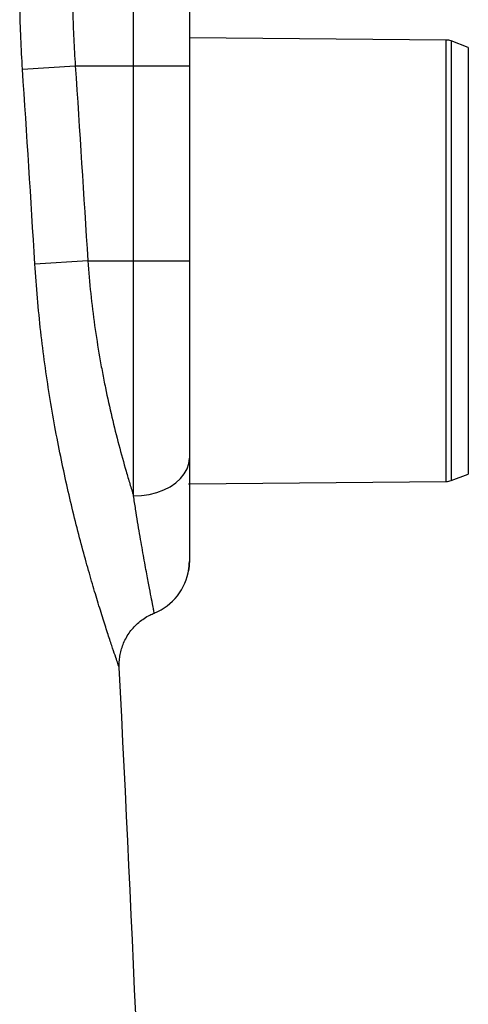
# Model space of a CAD drawing. Units: millimetres. Extents: x 3158 to 11885, y 1950 to 6942.
# Drawn here: x 9504 to 9665, y 5285 to 5639 of the extents above; entities that cross this region are included whole.
import ezdxf

# ---------------------------------------------------------------- set-up
doc = ezdxf.new("R2010")
doc.units = ezdxf.units.MM

msp = doc.modelspace()

# ---------------------------------------------------------------- linework, layer by layer
at = {"color": 8, "linetype": 'Continuous', "lineweight": 25}
for p, q in [((9545.16, 5622.21), (9545.16, 5747.21)), ((9657.28, 5473.01), (9657.28, 5631.4)), ((9658.99, 5631.09), (9658.99, 5473.33))]:
    msp.add_line(p, q, dxfattribs=at)
at = {"color": 7, "linetype": 'Continuous', "lineweight": 25}
for p, q in [((9565.16, 5727.21), (9565.16, 5622.21)), ((9657.28, 5631.4), (9565.16, 5632.21)), ((9665.16, 5628.78), (9658.99, 5631.09)), ((9665.16, 5628.78), (9665.16, 5475.64)), ((9505.36, 5620.96), (9524.29, 5622.21)), ((9524.29, 5622.21), (9545.16, 5622.21)), ((9545.16, 5552.21), (9545.16, 5622.21)), ((9545.16, 5622.21), (9565.16, 5622.21)), ((9565.16, 5622.21), (9565.16, 5552.21)), ((9528.75, 5552.21), (9509.79, 5551.04)), ((9528.75, 5552.21), (9545.16, 5552.21)), ((9545.16, 5467.83), (9545.16, 5552.21)), ((9545.16, 5552.21), (9565.16, 5552.21)), ((9565.16, 5552.21), (9565.16, 5481.33)), ((9565.16, 5472.21), (9657.28, 5473.01)), ((9658.99, 5473.33), (9665.16, 5475.64)), ((9564.86, 5472.21), (9565.16, 5472.21))]:
    msp.add_line(p, q, dxfattribs=at)
at = {"color": 7, "linetype": 'Continuous', "lineweight": 25, "flags": 128}
msp.add_lwpolyline([(9545.16, 5467.83), (9548.01, 5467.97), (9550.79, 5468.38), (9553.47, 5469.05), (9555.97, 5469.98), (9558.26, 5471.13), (9560.27, 5472.49), (9561.98, 5474.04), (9563.35, 5475.73), (9564.35, 5477.53), (9564.96, 5479.41), (9565.16, 5481.33)], dxfattribs=at)
at = {"color": 7, "linetype": 'Continuous', "lineweight": 25}
for centre, radius, start, end in [((9657.23, 5626.4), 5, 69.5, 89.5), ((9657.23, 5478.01), 5, 270.5, 290.5), ((9545.16, 5444.35), 20, 291.849, 352.0214), ((-9017.91, 4465.23), 18581.79, 1.147036, 2.902953)]:
    msp.add_arc(centre, radius, start, end, dxfattribs=at)
at = {"color": 8, "linetype": 'Continuous', "lineweight": 25}
for points, knots in [([(9505.36, 5620.96), (9505.14, 5624.67), (9504.71, 5632.1), (9504.39, 5643.49), (9504.33, 5655.05), (9504.58, 5666.77), (9505.11, 5678.32), (9505.9, 5689.41), (9506.88, 5699.92), (9508.03, 5709.84), (9509.31, 5719.27), (9510.64, 5727.87), (9511.97, 5735.58), (9513.24, 5742.44), (9514.47, 5748.58), (9515.57, 5753.81), (9516.52, 5758.11), (9517.29, 5761.47), (9517.88, 5763.98), (9518.21, 5765.39), (9518.35, 5765.97), (9518.31, 5765.8), (9518.31, 5765.8)], [0, 0, 0, 0, 0.049872, 0.100045, 0.153798, 0.20793, 0.263252, 0.318984, 0.372288, 0.425955, 0.480768, 0.535979, 0.587103, 0.638561, 0.6911, 0.744024, 0.79412, 0.844572, 0.896173, 0.948183, 0.99937, 1, 1, 1, 1]), ([(9538.26, 5747.2), (9538.24, 5747.12), (9538.19, 5746.96), (9537.81, 5745.65), (9537.21, 5743.59), (9536.4, 5740.68), (9535.39, 5736.96), (9534.23, 5732.49), (9532.95, 5727.3), (9531.57, 5721.34), (9530.16, 5714.65), (9528.75, 5707.32), (9527.4, 5699.32), (9526.15, 5690.67), (9525.07, 5681.53), (9524.22, 5672.06), (9523.62, 5662.23), (9523.31, 5651.99), (9523.33, 5641.8), (9523.64, 5631.84), (9524.07, 5625.43), (9524.29, 5622.21)], [0, 0, 0, 0, 0.052956, 0.104233, 0.155511, 0.208278, 0.261047, 0.312861, 0.364677, 0.417915, 0.471154, 0.524379, 0.577603, 0.632381, 0.687156, 0.740061, 0.792963, 0.847566, 0.902168, 0.950918, 1, 1, 1, 1]), ([(9540.01, 5406.3), (9540.01, 5406.3), (9540, 5406.32), (9539.59, 5407.51), (9538.82, 5409.74), (9537.71, 5413.04), (9536.27, 5417.37), (9534.53, 5422.76), (9532.57, 5429.07), (9530.43, 5436.18), (9528.18, 5444.05), (9525.83, 5452.75), (9523.47, 5462.04), (9521.19, 5471.79), (9519.01, 5481.93), (9516.92, 5492.63), (9515.01, 5503.75), (9513.31, 5515.16), (9511.86, 5526.83), (9510.64, 5538.83), (9510.07, 5546.96), (9509.79, 5551.04)], [0, 0, 0, 0, 0.035777, 0.087673, 0.140017, 0.193019, 0.246471, 0.301303, 0.356591, 0.409876, 0.463543, 0.518375, 0.573595, 0.625777, 0.678282, 0.7318, 0.785667, 0.838351, 0.891378, 0.945497, 1, 1, 1, 1]), ([(9552.57, 5425.87), (9552.57, 5425.84), (9552.6, 5425.72), (9552.48, 5426.32), (9552.19, 5427.81), (9551.65, 5430.54), (9550.88, 5434.56), (9549.89, 5439.81), (9548.71, 5446.33), (9547.36, 5454.12), (9546.15, 5461.43), (9545.41, 5466.22), (9545.16, 5467.83)], [0, 0, 0, 0, 0.020776, 0.116213, 0.211293, 0.326852, 0.44272, 0.558318, 0.684068, 0.810146, 0.935932, 1, 1, 1, 1])]:
    msp.add_open_spline(points, degree=3, knots=knots, dxfattribs=at)
at = {"color": 7, "linetype": 'Continuous', "lineweight": 25}
for points in [[(9524.29, 5622.21), (9525.83, 5598.88), (9527.31, 5575.54), (9528.75, 5552.21)], [(9509.79, 5551.04), (9508.36, 5574.35), (9506.88, 5597.66), (9505.36, 5620.96)], [(9564.86, 5440.9), (9565.06, 5442.03), (9565.16, 5443.18), (9565.16, 5444.35)], [(9565.16, 5444.35), (9565.16, 5443.18), (9565.06, 5442.03), (9564.86, 5440.9)]]:
    msp.add_open_spline(points, degree=3, dxfattribs=at)
for points, knots in [([(9528.75, 5552.21), (9529.03, 5548.26), (9529.38, 5544.35), (9530.21, 5536.6), (9530.68, 5532.76), (9531.75, 5525.17), (9532.34, 5521.41), (9533.31, 5515.82), (9533.65, 5513.96), (9534.17, 5511.2), (9534.35, 5510.28), (9534.71, 5508.46), (9534.89, 5507.55), (9535.82, 5503.05), (9536.59, 5499.55), (9538.2, 5492.71), (9539.03, 5489.38), (9540.74, 5482.89), (9541.61, 5479.74), (9542.72, 5475.9), (9542.94, 5475.14), (9543.39, 5473.64), (9543.61, 5472.89), (9544.28, 5470.68), (9544.72, 5469.24), (9545.16, 5467.83)], [0, 0, 0, 0, 0.125, 0.125, 0.25, 0.25, 0.375, 0.375, 0.4375, 0.4375, 0.46875, 0.46875, 0.5, 0.5, 0.625, 0.625, 0.75, 0.75, 0.875, 0.875, 0.90625, 0.90625, 0.9375, 0.9375, 1, 1, 1, 1]), ([(9565.16, 5481.33), (9565.16, 5478.61), (9565.16, 5475.99), (9565.16, 5471.02), (9565.16, 5468.66), (9565.16, 5464.2), (9565.16, 5462.1), (9565.16, 5459.16), (9565.16, 5458.22), (9565.16, 5456.86), (9565.16, 5456.42), (9565.16, 5455.55), (9565.16, 5455.13), (9565.16, 5453.08), (9565.16, 5451.61), (9565.16, 5449.06), (9565.16, 5447.97), (9565.16, 5446.85), (9565.16, 5446.65), (9565.16, 5446.25), (9565.16, 5446.07), (9565.16, 5445.56), (9565.16, 5445.28), (9565.16, 5444.59), (9565.16, 5444.36), (9565.16, 5444.35)], [0, 0, 0, 0, 0.125, 0.125, 0.25, 0.25, 0.375, 0.375, 0.4375, 0.4375, 0.46875, 0.46875, 0.5, 0.5, 0.625, 0.625, 0.75, 0.75, 0.78125, 0.78125, 0.8125, 0.8125, 0.875, 0.875, 1, 1, 1, 1]), ([(9540.05, 5406.3), (9540.04, 5406.4), (9539.97, 5407.26), (9540.05, 5408.8), (9540.33, 5410.92), (9540.83, 5412.99), (9541.58, 5415.06), (9542.59, 5417.11), (9543.84, 5419.05), (9545.34, 5420.86), (9547.04, 5422.49), (9548.94, 5423.91), (9550.81, 5425.03), (9552.08, 5425.54), (9552.62, 5425.75)], [0, 0, 0, 0, 0.012563, 0.104606, 0.186277, 0.271961, 0.361695, 0.453873, 0.547611, 0.642363, 0.737783, 0.833645, 0.929792, 1, 1, 1, 1])]:
    msp.add_open_spline(points, degree=3, knots=knots, dxfattribs=at)

doc.saveas('drawing.dxf')
